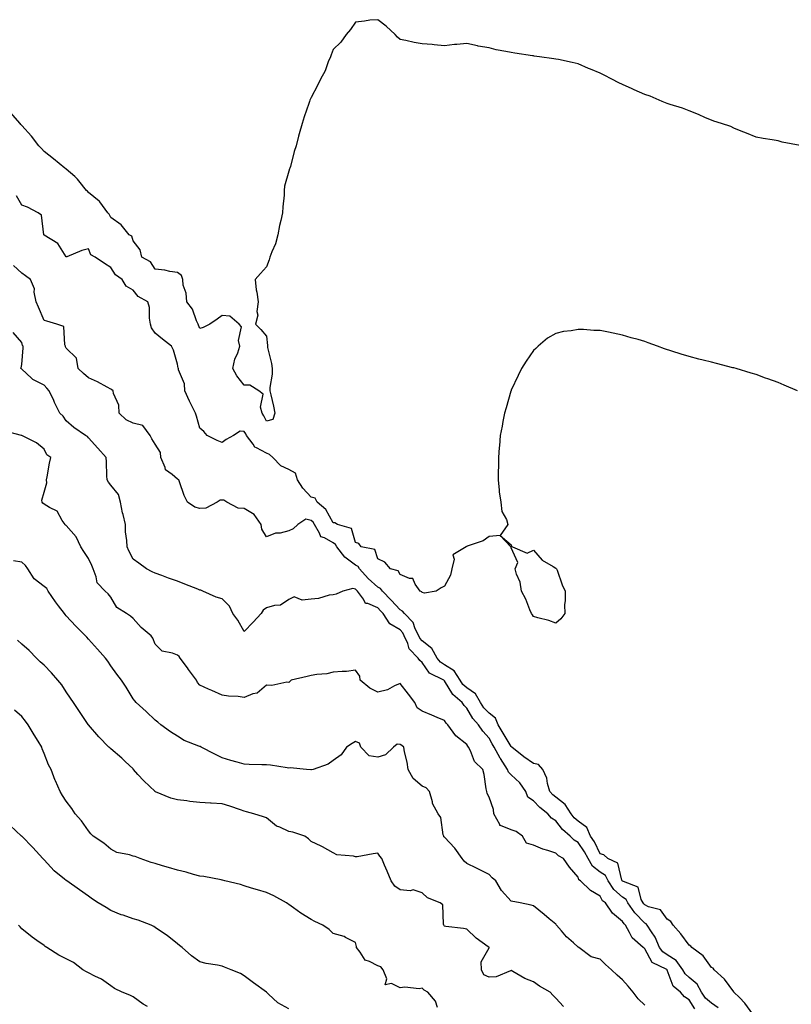
# Model space of a CAD drawing. Units: inches. Extents: x 881363 to 884003, y 7345418 to 7348058.
# Drawn here: x 882947 to 883294, y 7347046 to 7347489 of the extents above; entities that cross this region are included whole.
import ezdxf

# ---------------------------------------------------------------- set-up
doc = ezdxf.new("R2010")
doc.units = ezdxf.units.IN
doc.header["$MEASUREMENT"] = 0
doc.layers.add('Contour_88137345', color=7, linetype='Continuous', true_color=0x7cebb3)

msp = doc.modelspace()

# ---------------------------------------------------------------- linework, layer by layer
at = {"layer": 'Contour_88137345'}
for points in [[(883297.86, 7347432.11, 3340), (883289.77, 7347433.64, 3340), (883288.05, 7347434.17, 3340), (883285.28, 7347434.69, 3340), (883281.3, 7347435.17, 3340), (883278.05, 7347435.88, 3340), (883273.69, 7347437.56, 3340), (883271.42, 7347438.55, 3340), (883268.05, 7347439.93, 3340), (883266.68, 7347440.55, 3340), (883262.58, 7347441.92, 3340), (883259.14, 7347443.01, 3340), (883258.05, 7347443.4, 3340), (883255.4, 7347444.57, 3340), (883252.19, 7347446.06, 3340), (883248.05, 7347447.72, 3340), (883244.94, 7347448.81, 3340), (883239.4, 7347450.57, 3340), (883238.05, 7347451.02, 3340), (883237.42, 7347451.29, 3340), (883235.9, 7347451.92, 3340), (883230.4, 7347454.27, 3340), (883228.05, 7347455.03, 3340), (883223.27, 7347457.14, 3340), (883222.43, 7347457.54, 3340), (883218.05, 7347459.55, 3340), (883216.43, 7347460.3, 3340), (883213.22, 7347461.92, 3340), (883209.75, 7347463.62, 3340), (883208.05, 7347464.53, 3340), (883203.59, 7347466.38, 3340), (883202.82, 7347466.69, 3340), (883198.05, 7347468.77, 3340), (883195.42, 7347469.29, 3340), (883189.33, 7347470.64, 3340), (883188.05, 7347470.9, 3340), (883187.15, 7347471.02, 3340), (883180.74, 7347471.92, 3340), (883178.39, 7347472.26, 3340), (883178.05, 7347472.32, 3340), (883177.56, 7347472.41, 3340), (883169.7, 7347473.57, 3340), (883168.05, 7347473.85, 3340), (883165.61, 7347474.36, 3340), (883161.23, 7347475.1, 3340), (883158.05, 7347475.88, 3340), (883153.22, 7347476.75, 3340), (883152.92, 7347476.79, 3340), (883148.05, 7347477.89, 3340), (883143.58, 7347477.46, 3340), (883142.52, 7347477.45, 3340), (883138.05, 7347476.92, 3340), (883133.37, 7347477.24, 3340), (883132.55, 7347477.42, 3340), (883128.05, 7347477.8, 3340), (883124.43, 7347478.3, 3340), (883120.7, 7347479.27, 3340), (883118.05, 7347479.69, 3340), (883116.9, 7347480.77, 3340), (883115.82, 7347481.92, 3340), (883111.75, 7347485.62, 3340), (883108.05, 7347488.59, 3340), (883104.43, 7347488.31, 3340), (883102.11, 7347487.86, 3340), (883098.05, 7347487.49, 3340), (883095.84, 7347484.13, 3340), (883093.91, 7347481.92, 3340), (883091.49, 7347478.48, 3340), (883088.05, 7347475.14, 3340), (883087.17, 7347472.8, 3340), (883086.75, 7347471.92, 3340), (883085.79, 7347469.66, 3340), (883084.33, 7347465.64, 3340), (883082.34, 7347461.92, 3340), (883080.95, 7347459.02, 3340), (883078.05, 7347453.66, 3340), (883077.57, 7347452.4, 3340), (883077.4, 7347451.92, 3340), (883077.09, 7347450.96, 3340), (883075.03, 7347444.94, 3340), (883074.12, 7347441.92, 3340), (883072.65, 7347437.32, 3340), (883072.48, 7347436.35, 3340), (883071.35, 7347431.92, 3340), (883070.51, 7347429.46, 3340), (883068.76, 7347422.63, 3340), (883068.55, 7347421.92, 3340), (883068.42, 7347421.55, 3340), (883068.05, 7347420.52, 3340), (883066.18, 7347413.79, 3340), (883066.04, 7347411.92, 3340), (883065.92, 7347409.8, 3340), (883065.36, 7347404.61, 3340), (883065.23, 7347401.92, 3340), (883064.5, 7347398.37, 3340), (883063.85, 7347396.12, 3340), (883063.16, 7347391.92, 3340), (883062.05, 7347387.92, 3340), (883060.47, 7347384.34, 3340), (883059.6, 7347381.92, 3340), (883059.28, 7347380.69, 3340), (883058.05, 7347377.58, 3340), (883055.32, 7347374.65, 3340), (883053.01, 7347371.92, 3340), (883053.4, 7347367.27, 3340), (883053.7, 7347366.27, 3340), (883054.24, 7347361.92, 3340), (883053.72, 7347357.59, 3340), (883054.07, 7347355.9, 3340), (883053.02, 7347351.92, 3340), (883055.52, 7347349.39, 3340), (883058.05, 7347346.41, 3340), (883058.46, 7347342.33, 3340), (883058.47, 7347341.92, 3340), (883058.54, 7347341.43, 3340), (883060.33, 7347334.21, 3340), (883060.61, 7347331.92, 3340), (883060.6, 7347329.37, 3340), (883059.51, 7347323.38, 3340), (883059.5, 7347321.92, 3340), (883059.92, 7347320.05, 3340), (883061.19, 7347315.05, 3340), (883061.83, 7347311.92, 3340), (883060.86, 7347309.11, 3340), (883058.05, 7347308.35, 3340), (883056.82, 7347310.69, 3340), (883056.09, 7347311.92, 3340), (883055.34, 7347314.63, 3340), (883056.58, 7347320.45, 3340), (883054.53, 7347321.92, 3340), (883050.62, 7347324.49, 3340), (883048.05, 7347324.5, 3340), (883044.74, 7347328.61, 3340), (883042.98, 7347331.92, 3340), (883043.79, 7347336.18, 3340), (883045.17, 7347339.04, 3340), (883046.08, 7347341.92, 3340), (883045.49, 7347344.48, 3340), (883046.79, 7347350.66, 3340), (883045.73, 7347351.92, 3340), (883041.55, 7347355.42, 3340), (883038.05, 7347355.76, 3340), (883035.91, 7347354.06, 3340), (883032.63, 7347351.92, 3340), (883029.63, 7347350.34, 3340), (883028.05, 7347349.88, 3340), (883027.47, 7347351.34, 3340), (883027.26, 7347351.92, 3340), (883026.54, 7347353.42, 3340), (883024.72, 7347358.59, 3340), (883022.18, 7347361.92, 3340), (883021.97, 7347365.84, 3340), (883020.64, 7347369.33, 3340), (883020.37, 7347371.92, 3340), (883019.78, 7347373.65, 3340), (883018.05, 7347375, 3340), (883014.54, 7347375.43, 3340), (883012.3, 7347376.17, 3340), (883008.05, 7347376.5, 3340), (883005.97, 7347379.84, 3340), (883002.08, 7347381.92, 3340), (883001.29, 7347385.16, 3340), (882998.05, 7347389.35, 3340), (882997.45, 7347391.32, 3340), (882996.36, 7347391.92, 3340), (882992.65, 7347396.52, 3340), (882988.05, 7347399.72, 3340), (882987.39, 7347401.26, 3340), (882986.71, 7347401.92, 3340), (882983.14, 7347406.83, 3340), (882983.07, 7347406.94, 3340), (882982.9, 7347407.07, 3340), (882978.05, 7347411.04, 3340), (882977.63, 7347411.51, 3340), (882977.08, 7347411.92, 3340), (882973.74, 7347416.23, 3340), (882973.16, 7347417.03, 3340), (882971.86, 7347418.11, 3340), (882968.05, 7347421.4, 3340), (882967.81, 7347421.68, 3340), (882967.45, 7347421.92, 3340), (882962.27, 7347426.14, 3340), (882958.05, 7347429.37, 3340), (882956.91, 7347430.78, 3340), (882955.74, 7347431.92, 3340), (882952.37, 7347436.24, 3340), (882948.05, 7347441.02, 3340), (882947.66, 7347441.53, 3340), (882947.29, 7347441.92, 3340), (882943.01, 7347446.88, 3340)], [(883296.68, 7347321.92, 3339), (883290.65, 7347324.52, 3339), (883288.05, 7347325.61, 3339), (883283.39, 7347327.26, 3339), (883282.33, 7347327.64, 3339), (883278.05, 7347329.19, 3339), (883275.93, 7347329.8, 3339), (883269.06, 7347331.92, 3339), (883268.05, 7347332.21, 3339), (883267.67, 7347332.3, 3339), (883260.29, 7347334.16, 3339), (883258.05, 7347334.72, 3339), (883254.31, 7347335.66, 3339), (883252.28, 7347336.15, 3339), (883248.05, 7347337.29, 3339), (883244.46, 7347338.33, 3339), (883240.25, 7347339.72, 3339), (883236.9, 7347340.77, 3339), (883233.78, 7347341.92, 3339), (883229.57, 7347343.44, 3339), (883228.05, 7347344.02, 3339), (883225.06, 7347344.91, 3339), (883221.91, 7347345.78, 3339), (883218.05, 7347346.96, 3339), (883213.88, 7347347.75, 3339), (883211.74, 7347348.22, 3339), (883208.05, 7347348.97, 3339), (883205.19, 7347349.06, 3339), (883200.58, 7347349.39, 3339), (883198.05, 7347349.48, 3339), (883195.03, 7347348.9, 3339), (883191.47, 7347348.5, 3339), (883188.05, 7347347.72, 3339), (883184.4, 7347345.57, 3339), (883180.13, 7347341.92, 3339), (883179.01, 7347340.96, 3339), (883178.05, 7347339.96, 3339), (883174.73, 7347335.24, 3339), (883172.7, 7347331.92, 3339), (883171.11, 7347328.86, 3339), (883168.05, 7347322.2, 3339), (883167.97, 7347322, 3339), (883167.94, 7347321.92, 3339), (883167.89, 7347321.76, 3339), (883165.7, 7347314.27, 3339), (883165.01, 7347311.92, 3339), (883164.28, 7347308.15, 3339), (883163.88, 7347306.09, 3339), (883163.08, 7347301.92, 3339), (883162.74, 7347297.23, 3339), (883162.65, 7347296.52, 3339), (883162.26, 7347291.92, 3339), (883162.28, 7347287.69, 3339), (883162.11, 7347285.98, 3339), (883162.12, 7347281.92, 3339), (883162.66, 7347277.31, 3339), (883162.64, 7347276.51, 3339), (883163.37, 7347271.92, 3339), (883163.82, 7347267.69, 3339), (883165.91, 7347264.06, 3339), (883166.45, 7347261.92, 3339), (883163.05, 7347256.92, 3339), (883168.05, 7347252.69, 3339), (883168.16, 7347252.03, 3339), (883168.61, 7347251.92, 3339), (883175.22, 7347249.09, 3339), (883178.05, 7347250.32, 3339), (883181.99, 7347245.86, 3339), (883186.92, 7347243.05, 3339), (883188.05, 7347242.31, 3339), (883188.22, 7347242.1, 3339), (883188.38, 7347241.92, 3339), (883188.61, 7347241.36, 3339), (883190.88, 7347234.75, 3339), (883192.27, 7347231.92, 3339), (883192.24, 7347227.73, 3339), (883191.99, 7347225.86, 3339), (883192.05, 7347221.92, 3339), (883190.37, 7347219.6, 3339), (883188.05, 7347217.51, 3339), (883184.95, 7347218.82, 3339), (883179.97, 7347220, 3339), (883178.05, 7347220.61, 3339), (883177.51, 7347221.38, 3339), (883177.15, 7347221.92, 3339), (883176.46, 7347223.51, 3339), (883174.55, 7347228.42, 3339), (883172.7, 7347231.92, 3339), (883172.08, 7347235.95, 3339), (883170.43, 7347239.55, 3339), (883169.81, 7347241.92, 3339), (883171.02, 7347244.89, 3339), (883168.05, 7347251.42, 3339), (883167.98, 7347251.85, 3339), (883167.87, 7347251.92, 3339), (883163.05, 7347256.92, 3339), (883158.05, 7347256.53, 3339), (883155.35, 7347254.62, 3339), (883148.26, 7347252.13, 3339), (883148.05, 7347252.03, 3339), (883147.97, 7347252, 3339), (883147.79, 7347251.92, 3339), (883141.76, 7347248.21, 3339), (883142.4, 7347246.27, 3339), (883141.38, 7347241.92, 3339), (883140.8, 7347239.18, 3339), (883138.05, 7347234.2, 3339), (883136.53, 7347233.44, 3339), (883134.24, 7347231.92, 3339), (883128.98, 7347230.99, 3339), (883128.05, 7347231.4, 3339), (883127.82, 7347231.69, 3339), (883127.11, 7347231.92, 3339), (883124.86, 7347235.11, 3339), (883123.81, 7347237.68, 3339), (883122.29, 7347237.68, 3339), (883118.05, 7347239.44, 3339), (883117.28, 7347241.15, 3339), (883113.78, 7347241.92, 3339), (883111.16, 7347245.03, 3339), (883108.05, 7347246.41, 3339), (883106.76, 7347250.63, 3339), (883100.6, 7347251.92, 3339), (883099.5, 7347253.37, 3339), (883098.05, 7347253.78, 3339), (883096.23, 7347260.1, 3339), (883090.02, 7347261.92, 3339), (883088.81, 7347262.68, 3339), (883088.05, 7347262.68, 3339), (883084.69, 7347268.56, 3339), (883080.78, 7347271.92, 3339), (883079.84, 7347273.71, 3339), (883078.05, 7347274.17, 3339), (883074.36, 7347278.23, 3339), (883072.03, 7347281.92, 3339), (883071.04, 7347284.91, 3339), (883068.05, 7347286.64, 3339), (883064.42, 7347288.29, 3339), (883060.85, 7347291.92, 3339), (883059.4, 7347293.27, 3339), (883058.05, 7347293.85, 3339), (883053.58, 7347296.39, 3339), (883052.79, 7347296.67, 3339), (883052.07, 7347297.91, 3339), (883049.09, 7347301.92, 3339), (883048.73, 7347302.59, 3339), (883048.05, 7347303.69, 3339), (883046.24, 7347303.74, 3339), (883043.18, 7347301.92, 3339), (883039.97, 7347300, 3339), (883038.05, 7347298.76, 3339), (883035.81, 7347299.68, 3339), (883031.42, 7347301.92, 3339), (883029.8, 7347303.67, 3339), (883028.05, 7347305.11, 3339), (883026.64, 7347310.51, 3339), (883026.15, 7347311.92, 3339), (883024.19, 7347315.79, 3339), (883023.38, 7347317.25, 3339), (883021.38, 7347321.92, 3339), (883021.14, 7347325.01, 3339), (883018.56, 7347331.41, 3339), (883018.48, 7347331.92, 3339), (883018.29, 7347332.16, 3339), (883018.05, 7347333.82, 3339), (883016.28, 7347340.15, 3339), (883015.27, 7347341.92, 3339), (883011.32, 7347345.19, 3339), (883008.05, 7347347.88, 3339), (883006.37, 7347350.24, 3339), (883005.96, 7347351.92, 3339), (883005.46, 7347354.51, 3339), (883005.51, 7347359.38, 3339), (883004.69, 7347361.92, 3339), (883000.37, 7347364.24, 3339), (882998.05, 7347367.16, 3339), (882994.99, 7347368.86, 3339), (882993.1, 7347371.92, 3339), (882990.15, 7347374.02, 3339), (882988.05, 7347377.31, 3339), (882985.18, 7347379.05, 3339), (882981.03, 7347381.92, 3339), (882979.11, 7347382.98, 3339), (882978.05, 7347385.69, 3339), (882975.02, 7347384.95, 3339), (882968.28, 7347382.15, 3339), (882968.05, 7347382.08, 3339), (882964.27, 7347388.14, 3339), (882958.16, 7347391.81, 3339), (882958.05, 7347391.89, 3339), (882958.04, 7347391.91, 3339), (882958.01, 7347391.95, 3339), (882956.94, 7347400.81, 3339), (882955.37, 7347401.92, 3339), (882950.59, 7347404.46, 3339), (882948.05, 7347405.27, 3339), (882945.67, 7347409.54, 3339)], [(883276.55, 7347041.92, 3338), (883273.02, 7347046.89, 3338), (883270.55, 7347049.42, 3338), (883268.12, 7347051.92, 3338), (883268.1, 7347051.97, 3338), (883268.05, 7347051.98, 3338), (883263.87, 7347057.74, 3338), (883259.29, 7347061.92, 3338), (883258.76, 7347062.63, 3338), (883258.05, 7347062.95, 3338), (883254.34, 7347068.21, 3338), (883249.15, 7347071.92, 3338), (883248.69, 7347072.56, 3338), (883248.05, 7347072.94, 3338), (883244.22, 7347078.09, 3338), (883240.76, 7347081.92, 3338), (883239.72, 7347083.59, 3338), (883238.05, 7347084.61, 3338), (883235.05, 7347088.92, 3338), (883229.77, 7347090.21, 3338), (883228.05, 7347091.05, 3338), (883227.62, 7347091.49, 3338), (883227.32, 7347091.92, 3338), (883226.45, 7347093.52, 3338), (883225.08, 7347098.95, 3338), (883218.44, 7347101.53, 3338), (883218.05, 7347101.78, 3338), (883217.98, 7347101.85, 3338), (883217.93, 7347101.92, 3338), (883217.8, 7347102.17, 3338), (883215.9, 7347109.77, 3338), (883211.48, 7347111.92, 3338), (883209.66, 7347113.53, 3338), (883208.05, 7347113.96, 3338), (883205.47, 7347119.34, 3338), (883203.72, 7347121.92, 3338), (883202, 7347125.88, 3338), (883198.05, 7347128.66, 3338), (883196.35, 7347130.22, 3338), (883194.95, 7347131.92, 3338), (883192.34, 7347136.21, 3338), (883188.05, 7347139.47, 3338), (883186.69, 7347140.56, 3338), (883185.43, 7347141.92, 3338), (883184.34, 7347145.63, 3338), (883184.03, 7347147.9, 3338), (883182.17, 7347151.92, 3338), (883180.22, 7347154.08, 3338), (883178.05, 7347154.52, 3338), (883173.63, 7347157.5, 3338), (883168.3, 7347161.92, 3338), (883168.21, 7347162.08, 3338), (883168.05, 7347162.14, 3338), (883164.34, 7347168.21, 3338), (883162.2, 7347171.92, 3338), (883161.02, 7347174.89, 3338), (883158.05, 7347177.12, 3338), (883155.74, 7347179.61, 3338), (883154.23, 7347181.92, 3338), (883152.02, 7347185.89, 3338), (883148.05, 7347188.5, 3338), (883146.25, 7347190.11, 3338), (883145.01, 7347191.92, 3338), (883142.36, 7347196.23, 3338), (883138.05, 7347198.87, 3338), (883136.19, 7347200.06, 3338), (883134.74, 7347201.92, 3338), (883132.38, 7347206.25, 3338), (883128.05, 7347209.69, 3338), (883126.93, 7347210.8, 3338), (883126.43, 7347211.92, 3338), (883124.87, 7347215.09, 3338), (883123.98, 7347217.85, 3338), (883120.08, 7347221.92, 3338), (883119.14, 7347223.01, 3338), (883118.05, 7347223.59, 3338), (883114.08, 7347227.95, 3338), (883110.1, 7347231.92, 3338), (883109.27, 7347233.14, 3338), (883108.05, 7347233.78, 3338), (883103.73, 7347237.6, 3338), (883099.88, 7347241.92, 3338), (883099.19, 7347243.05, 3338), (883098.05, 7347243.67, 3338), (883093.3, 7347247.17, 3338), (883089.71, 7347251.92, 3338), (883089.1, 7347252.97, 3338), (883088.05, 7347253.59, 3338), (883084.13, 7347255.84, 3338), (883082.43, 7347256.3, 3338), (883081.92, 7347258.05, 3338), (883079.64, 7347261.92, 3338), (883079.01, 7347262.88, 3338), (883078.05, 7347263.74, 3338), (883075.76, 7347264.21, 3338), (883072.08, 7347261.92, 3338), (883070.07, 7347259.9, 3338), (883068.05, 7347258.97, 3338), (883064.15, 7347258.02, 3338), (883062.05, 7347257.93, 3338), (883058.05, 7347256.28, 3338), (883055.88, 7347259.75, 3338), (883055.66, 7347261.92, 3338), (883052.54, 7347266.41, 3338), (883048.05, 7347269, 3338), (883045.31, 7347269.18, 3338), (883040.14, 7347271.92, 3338), (883038.91, 7347272.78, 3338), (883038.05, 7347272.86, 3338), (883037.21, 7347272.76, 3338), (883035.9, 7347271.92, 3338), (883030.76, 7347269.21, 3338), (883028.05, 7347269.01, 3338), (883025.76, 7347269.63, 3338), (883022.51, 7347271.92, 3338), (883021.08, 7347274.95, 3338), (883018.96, 7347281.01, 3338), (883018.59, 7347281.92, 3338), (883018.3, 7347282.17, 3338), (883018.05, 7347282.3, 3338), (883015.59, 7347284.38, 3338), (883012.64, 7347286.51, 3338), (883012.5, 7347287.47, 3338), (883010.55, 7347291.92, 3338), (883010.33, 7347294.21, 3338), (883008.05, 7347297.99, 3338), (883006.44, 7347300.31, 3338), (883005.82, 7347301.92, 3338), (883002.44, 7347306.31, 3338), (882998.05, 7347307.35, 3338), (882994.96, 7347308.83, 3338), (882991.8, 7347311.92, 3338), (882991.62, 7347315.49, 3338), (882989.32, 7347320.65, 3338), (882989.18, 7347321.92, 3338), (882988.52, 7347322.39, 3338), (882988.05, 7347322.68, 3338), (882986.45, 7347323.52, 3338), (882982.13, 7347326, 3338), (882978.05, 7347327.71, 3338), (882975.79, 7347329.66, 3338), (882973.37, 7347331.92, 3338), (882972.65, 7347336.52, 3338), (882968.05, 7347341.03, 3338), (882967.76, 7347341.63, 3338), (882967.66, 7347341.92, 3338), (882967.34, 7347342.63, 3338), (882966.9, 7347350.77, 3338), (882963.82, 7347351.92, 3338), (882959.3, 7347353.17, 3338), (882958.05, 7347353.48, 3338), (882955.6, 7347359.47, 3338), (882954.59, 7347361.92, 3338), (882953.69, 7347366.28, 3338), (882953.79, 7347367.66, 3338), (882951.97, 7347371.92, 3338), (882949.75, 7347373.62, 3338), (882948.05, 7347374.71, 3338), (882944.26, 7347378.13, 3338)], [(883261.03, 7347044.9, 3337), (883258.05, 7347046.94, 3337), (883255.38, 7347049.25, 3337), (883253.49, 7347051.92, 3337), (883251.59, 7347055.46, 3337), (883248.05, 7347058.41, 3337), (883246.17, 7347060.04, 3337), (883245.15, 7347061.92, 3337), (883242.18, 7347066.05, 3337), (883238.05, 7347068.69, 3337), (883236.09, 7347069.97, 3337), (883234.73, 7347071.92, 3337), (883232.7, 7347076.57, 3337), (883231.07, 7347078.9, 3337), (883229.16, 7347081.92, 3337), (883228.66, 7347082.53, 3337), (883228.05, 7347082.83, 3337), (883223.56, 7347087.43, 3337), (883220.48, 7347091.92, 3337), (883219.62, 7347093.49, 3337), (883218.05, 7347094.51, 3337), (883214.1, 7347097.97, 3337), (883211.57, 7347101.92, 3337), (883210.35, 7347104.22, 3337), (883208.05, 7347105.83, 3337), (883204.54, 7347108.41, 3337), (883202.61, 7347111.92, 3337), (883201.02, 7347114.89, 3337), (883198.05, 7347119.05, 3337), (883196.27, 7347120.14, 3337), (883194.49, 7347121.92, 3337), (883191.1, 7347124.97, 3337), (883188.05, 7347128.81, 3337), (883186.14, 7347130.01, 3337), (883184.52, 7347131.92, 3337), (883180.86, 7347134.73, 3337), (883178.05, 7347137.81, 3337), (883175.56, 7347139.43, 3337), (883174.63, 7347141.92, 3337), (883171.94, 7347145.81, 3337), (883168.05, 7347149.44, 3337), (883166.78, 7347150.65, 3337), (883166.29, 7347151.92, 3337), (883163.17, 7347156.8, 3337), (883163.07, 7347156.94, 3337), (883160.36, 7347161.92, 3337), (883159.5, 7347163.37, 3337), (883158.05, 7347165.9, 3337), (883155.26, 7347169.13, 3337), (883153.37, 7347171.92, 3337), (883150.83, 7347174.7, 3337), (883148.05, 7347179.36, 3337), (883146.8, 7347180.67, 3337), (883145.97, 7347181.92, 3337), (883141.73, 7347185.6, 3337), (883138.05, 7347191.7, 3337), (883137.9, 7347191.77, 3337), (883137.75, 7347191.92, 3337), (883131.26, 7347195.13, 3337), (883128.05, 7347199.87, 3337), (883126.99, 7347200.86, 3337), (883126.21, 7347201.92, 3337), (883122.11, 7347205.98, 3337), (883121.53, 7347208.44, 3337), (883119.97, 7347211.92, 3337), (883119.34, 7347213.21, 3337), (883118.05, 7347214.53, 3337), (883113.47, 7347217.34, 3337), (883110.47, 7347221.92, 3337), (883109.32, 7347223.18, 3337), (883108.05, 7347224.45, 3337), (883103.59, 7347226.38, 3337), (883102.59, 7347226.46, 3337), (883101.56, 7347228.41, 3337), (883098.93, 7347231.92, 3337), (883098.46, 7347232.33, 3337), (883098.05, 7347232.79, 3337), (883096.89, 7347233.08, 3337), (883092.4, 7347231.92, 3337), (883089.39, 7347230.58, 3337), (883088.05, 7347230.31, 3337), (883086.25, 7347230.12, 3337), (883081.38, 7347228.59, 3337), (883078.05, 7347228.37, 3337), (883074.04, 7347227.91, 3337), (883070.49, 7347229.47, 3337), (883068.05, 7347228.23, 3337), (883064.36, 7347225.61, 3337), (883061.64, 7347225.51, 3337), (883058.05, 7347224.41, 3337), (883056.57, 7347223.4, 3337), (883055.69, 7347221.92, 3337), (883051.98, 7347217.99, 3337), (883048.05, 7347213.78, 3337), (883045.12, 7347218.99, 3337), (883042.84, 7347221.92, 3337), (883041.37, 7347225.24, 3337), (883038.05, 7347228.54, 3337), (883035.37, 7347229.24, 3337), (883029.35, 7347231.92, 3337), (883028.49, 7347232.36, 3337), (883028.05, 7347232.45, 3337), (883027.16, 7347232.81, 3337), (883021.28, 7347235.15, 3337), (883018.05, 7347236.51, 3337), (883013.97, 7347237.83, 3337), (883011.05, 7347238.92, 3337), (883008.05, 7347239.96, 3337), (883006.7, 7347240.57, 3337), (883004.1, 7347241.92, 3337), (883000.66, 7347244.53, 3337), (882998.05, 7347246.39, 3337), (882996.23, 7347250.1, 3337), (882995.37, 7347251.92, 3337), (882995.25, 7347254.72, 3337), (882994.73, 7347258.59, 3337), (882994.61, 7347261.92, 3337), (882993.58, 7347266.39, 3337), (882993.33, 7347267.2, 3337), (882992.44, 7347271.92, 3337), (882991.55, 7347275.42, 3337), (882988.05, 7347279.58, 3337), (882986.98, 7347280.85, 3337), (882986.43, 7347281.92, 3337), (882986.28, 7347283.69, 3337), (882986.16, 7347290.03, 3337), (882985.98, 7347291.92, 3337), (882982.31, 7347296.18, 3337), (882978.05, 7347300.88, 3337), (882977.53, 7347301.4, 3337), (882976.68, 7347301.92, 3337), (882971.51, 7347305.38, 3337), (882968.05, 7347308.49, 3337), (882966.63, 7347310.5, 3337), (882965.21, 7347311.92, 3337), (882962.79, 7347316.66, 3337), (882962.39, 7347317.58, 3337), (882960.4, 7347321.92, 3337), (882959.3, 7347323.17, 3337), (882958.05, 7347324.4, 3337), (882953.06, 7347326.93, 3337), (882952.44, 7347327.53, 3337), (882948.05, 7347331.65, 3337), (882947.91, 7347331.78, 3337), (882947.69, 7347331.92, 3337), (882947.72, 7347332.25, 3337), (882948.05, 7347333.8, 3337), (882948.69, 7347341.28, 3337), (882948.63, 7347341.92, 3337), (882948.41, 7347342.28, 3337), (882948.05, 7347343.56, 3337), (882944.18, 7347348.05, 3337)], [(883250.58, 7347044.45, 3336), (883248.05, 7347048.45, 3336), (883245.96, 7347049.84, 3336), (883244.12, 7347051.92, 3336), (883240.75, 7347054.62, 3336), (883238.17, 7347061.8, 3336), (883238.11, 7347061.92, 3336), (883238.08, 7347061.95, 3336), (883238.05, 7347061.97, 3336), (883237.9, 7347062.08, 3336), (883231.36, 7347065.24, 3336), (883228.05, 7347071.29, 3336), (883227.7, 7347071.57, 3336), (883227.39, 7347071.92, 3336), (883222.36, 7347076.23, 3336), (883221.25, 7347078.72, 3336), (883219.38, 7347081.92, 3336), (883218.72, 7347082.59, 3336), (883218.05, 7347083.67, 3336), (883213.48, 7347087.35, 3336), (883210.35, 7347091.92, 3336), (883209.09, 7347092.96, 3336), (883208.05, 7347094.93, 3336), (883203.63, 7347097.5, 3336), (883199.12, 7347101.92, 3336), (883198.44, 7347102.31, 3336), (883198.05, 7347103.54, 3336), (883194.2, 7347108.07, 3336), (883191.58, 7347111.92, 3336), (883189.27, 7347113.14, 3336), (883188.05, 7347114.34, 3336), (883184.46, 7347115.51, 3336), (883182.16, 7347116.03, 3336), (883178.05, 7347117.83, 3336), (883174.85, 7347118.72, 3336), (883173.15, 7347121.92, 3336), (883170.2, 7347124.06, 3336), (883168.05, 7347124.78, 3336), (883163.18, 7347126.79, 3336), (883162.87, 7347126.74, 3336), (883162.85, 7347127.12, 3336), (883160.16, 7347131.92, 3336), (883160.01, 7347133.88, 3336), (883158.05, 7347139.45, 3336), (883157.18, 7347141.06, 3336), (883157.02, 7347141.92, 3336), (883156.77, 7347143.2, 3336), (883155.8, 7347149.67, 3336), (883155.3, 7347151.92, 3336), (883151.53, 7347155.4, 3336), (883149.78, 7347160.19, 3336), (883148.87, 7347161.92, 3336), (883148.49, 7347162.36, 3336), (883148.05, 7347163.05, 3336), (883143.12, 7347166.99, 3336), (883139.5, 7347171.92, 3336), (883138.79, 7347172.66, 3336), (883138.05, 7347173.91, 3336), (883134.69, 7347175.28, 3336), (883132.37, 7347176.24, 3336), (883128.05, 7347177.99, 3336), (883125.77, 7347179.63, 3336), (883124.72, 7347181.92, 3336), (883121.9, 7347185.77, 3336), (883118.05, 7347190.43, 3336), (883115.56, 7347189.43, 3336), (883112.38, 7347187.59, 3336), (883108.05, 7347186.65, 3336), (883104.52, 7347188.39, 3336), (883100.09, 7347191.92, 3336), (883099.98, 7347193.85, 3336), (883098.05, 7347196.43, 3336), (883094.04, 7347195.93, 3336), (883092.07, 7347195.94, 3336), (883088.05, 7347195.53, 3336), (883085.15, 7347194.82, 3336), (883080.71, 7347194.58, 3336), (883078.05, 7347194.1, 3336), (883076.34, 7347193.63, 3336), (883069.09, 7347191.92, 3336), (883068.52, 7347191.45, 3336), (883068.05, 7347190.95, 3336), (883067.25, 7347191.12, 3336), (883060.45, 7347189.52, 3336), (883058.05, 7347189.75, 3336), (883053.85, 7347186.11, 3336), (883051.93, 7347185.8, 3336), (883048.05, 7347184.27, 3336), (883045.3, 7347184.67, 3336), (883040.9, 7347184.77, 3336), (883038.05, 7347185.31, 3336), (883033.42, 7347187.29, 3336), (883032.02, 7347187.95, 3336), (883028.05, 7347189.75, 3336), (883027.04, 7347190.91, 3336), (883026.53, 7347191.92, 3336), (883022.97, 7347196.84, 3336), (883022.49, 7347197.48, 3336), (883019.17, 7347201.92, 3336), (883018.76, 7347202.63, 3336), (883018.05, 7347203.22, 3336), (883015.79, 7347204.18, 3336), (883011.12, 7347204.99, 3336), (883008.05, 7347208.2, 3336), (883007.01, 7347210.88, 3336), (883006.17, 7347211.92, 3336), (883001.76, 7347215.63, 3336), (882998.05, 7347219.63, 3336), (882996.86, 7347220.73, 3336), (882995.17, 7347221.92, 3336), (882990.8, 7347224.67, 3336), (882988.05, 7347229.22, 3336), (882986.86, 7347230.73, 3336), (882985.53, 7347231.92, 3336), (882981.89, 7347235.76, 3336), (882981.55, 7347238.42, 3336), (882980.19, 7347241.92, 3336), (882979.61, 7347243.49, 3336), (882978.05, 7347246.6, 3336), (882975.88, 7347249.75, 3336), (882974.6, 7347251.92, 3336), (882972.44, 7347256.31, 3336), (882968.05, 7347261.41, 3336), (882967.75, 7347261.62, 3336), (882967.52, 7347261.92, 3336), (882966.27, 7347263.7, 3336), (882963.97, 7347267.84, 3336), (882960.49, 7347269.48, 3336), (882958.05, 7347271.05, 3336), (882957.58, 7347271.45, 3336), (882957.26, 7347271.92, 3336), (882957.09, 7347272.88, 3336), (882958.05, 7347276.4, 3336), (882959.32, 7347280.65, 3336), (882959.14, 7347281.92, 3336), (882959.45, 7347283.32, 3336), (882960.51, 7347289.46, 3336), (882961.13, 7347291.92, 3336), (882959.34, 7347293.2, 3336), (882958.05, 7347295.68, 3336), (882954.67, 7347298.54, 3336), (882948.15, 7347301.82, 3336), (882948.05, 7347301.88, 3336), (882948.02, 7347301.9, 3336), (882947.97, 7347301.92, 3336), (882940.03, 7347303.9, 3336)], [(883228.05, 7347045.97, 3335), (883225.05, 7347048.92, 3335), (883222.77, 7347051.92, 3335), (883220.63, 7347054.5, 3335), (883218.05, 7347057.42, 3335), (883215.66, 7347059.53, 3335), (883213.12, 7347061.92, 3335), (883210.4, 7347064.26, 3335), (883208.05, 7347066.64, 3335), (883203.94, 7347067.81, 3335), (883198.48, 7347071.92, 3335), (883198.2, 7347072.07, 3335), (883198.05, 7347072.13, 3335), (883195.98, 7347073.99, 3335), (883192.88, 7347076.74, 3335), (883190.63, 7347079.34, 3335), (883188.36, 7347081.92, 3335), (883188.24, 7347082.11, 3335), (883188.05, 7347082.39, 3335), (883185.11, 7347084.86, 3335), (883182.88, 7347086.75, 3335), (883178.05, 7347090.57, 3335), (883177.04, 7347090.91, 3335), (883172.04, 7347091.92, 3335), (883168.05, 7347092.68, 3335), (883163.71, 7347097.58, 3335), (883161.15, 7347101.92, 3335), (883159.41, 7347103.28, 3335), (883158.05, 7347104.66, 3335), (883153.3, 7347107.17, 3335), (883152.38, 7347107.59, 3335), (883148.05, 7347109.67, 3335), (883146.85, 7347110.72, 3335), (883146.05, 7347111.92, 3335), (883142.66, 7347116.53, 3335), (883138.05, 7347121.55, 3335), (883137.8, 7347121.68, 3335), (883137.68, 7347121.92, 3335), (883137.47, 7347122.5, 3335), (883136.41, 7347130.28, 3335), (883135.15, 7347131.92, 3335), (883132.69, 7347136.56, 3335), (883132.6, 7347137.36, 3335), (883131.23, 7347141.92, 3335), (883129.76, 7347143.63, 3335), (883128.05, 7347144.43, 3335), (883123.94, 7347147.81, 3335), (883121.69, 7347151.92, 3335), (883121.32, 7347155.19, 3335), (883120.1, 7347159.87, 3335), (883119.8, 7347161.92, 3335), (883118.84, 7347162.71, 3335), (883118.05, 7347163.03, 3335), (883116.76, 7347163.21, 3335), (883115.17, 7347161.92, 3335), (883111.57, 7347158.4, 3335), (883108.05, 7347157.34, 3335), (883104.14, 7347158.01, 3335), (883100.42, 7347161.92, 3335), (883099.76, 7347163.63, 3335), (883098.05, 7347164.48, 3335), (883096.5, 7347163.47, 3335), (883094, 7347161.92, 3335), (883091.56, 7347158.41, 3335), (883088.05, 7347155.85, 3335), (883085.78, 7347154.19, 3335), (883078.95, 7347151.92, 3335), (883078.2, 7347151.77, 3335), (883078.05, 7347151.72, 3335), (883077.91, 7347151.78, 3335), (883076, 7347151.92, 3335), (883068.73, 7347152.6, 3335), (883068.05, 7347152.53, 3335), (883067.37, 7347152.59, 3335), (883059.89, 7347153.76, 3335), (883058.05, 7347153.91, 3335), (883055.99, 7347153.98, 3335), (883050.24, 7347154.11, 3335), (883048.05, 7347154.19, 3335), (883044.83, 7347155.14, 3335), (883042, 7347155.87, 3335), (883038.05, 7347157.17, 3335), (883034.81, 7347158.68, 3335), (883028.74, 7347161.92, 3335), (883028.26, 7347162.13, 3335), (883028.05, 7347162.17, 3335), (883027.58, 7347162.39, 3335), (883020.97, 7347164.84, 3335), (883018.05, 7347166.81, 3335), (883014.95, 7347168.82, 3335), (883010.62, 7347171.92, 3335), (883009.22, 7347173.09, 3335), (883008.05, 7347174.05, 3335), (883004.02, 7347177.89, 3335), (882999.43, 7347181.92, 3335), (882998.84, 7347182.71, 3335), (882998.05, 7347183.65, 3335), (882994.97, 7347188.84, 3335), (882992.83, 7347191.92, 3335), (882990.8, 7347194.67, 3335), (882988.05, 7347198.49, 3335), (882986.67, 7347200.54, 3335), (882985.69, 7347201.92, 3335), (882982.04, 7347205.9, 3335), (882978.05, 7347210.45, 3335), (882977.36, 7347211.23, 3335), (882976.76, 7347211.92, 3335), (882972.3, 7347216.17, 3335), (882968.05, 7347220.92, 3335), (882967.58, 7347221.45, 3335), (882967.25, 7347221.92, 3335), (882964.55, 7347225.42, 3335), (882963.23, 7347227.1, 3335), (882959.96, 7347231.92, 3335), (882959.32, 7347233.19, 3335), (882958.05, 7347234.08, 3335), (882953.62, 7347237.49, 3335), (882950.73, 7347241.92, 3335), (882949.66, 7347243.53, 3335), (882948.05, 7347245.04, 3335), (882944.39, 7347245.58, 3335)], [(883191.5, 7347045.37, 3334), (883188.05, 7347049.2, 3334), (883186.67, 7347050.54, 3334), (883185.47, 7347051.92, 3334), (883180.73, 7347054.6, 3334), (883178.05, 7347056.49, 3334), (883174.2, 7347058.07, 3334), (883168.77, 7347061.21, 3334), (883168.05, 7347061.58, 3334), (883167.65, 7347061.52, 3334), (883161.19, 7347058.78, 3334), (883158.05, 7347058.56, 3334), (883155.73, 7347059.6, 3334), (883154.61, 7347061.92, 3334), (883154.47, 7347065.5, 3334), (883158.05, 7347071.82, 3334), (883158.14, 7347071.84, 3334), (883158.13, 7347071.92, 3334), (883158.09, 7347071.96, 3334), (883158.05, 7347072.01, 3334), (883157.71, 7347072.26, 3334), (883152.21, 7347076.09, 3334), (883148.05, 7347080.1, 3334), (883146.6, 7347080.47, 3334), (883138.59, 7347081.38, 3334), (883138.05, 7347081.49, 3334), (883137.85, 7347081.72, 3334), (883137.74, 7347081.92, 3334), (883137.54, 7347082.43, 3334), (883137.3, 7347091.16, 3334), (883136.1, 7347091.92, 3334), (883130.35, 7347094.22, 3334), (883128.05, 7347096.47, 3334), (883123.96, 7347097.82, 3334), (883122.58, 7347097.39, 3334), (883118.05, 7347097.9, 3334), (883115.64, 7347099.51, 3334), (883114.07, 7347101.92, 3334), (883112.3, 7347106.17, 3334), (883111.14, 7347108.83, 3334), (883109.81, 7347111.92, 3334), (883109.02, 7347112.9, 3334), (883108.05, 7347114.33, 3334), (883105.97, 7347114, 3334), (883098.85, 7347112.72, 3334), (883098.05, 7347112.58, 3334), (883097.09, 7347112.88, 3334), (883089.68, 7347113.55, 3334), (883088.05, 7347114.49, 3334), (883083.26, 7347117.13, 3334), (883082.54, 7347117.43, 3334), (883078.05, 7347119.49, 3334), (883076.9, 7347120.77, 3334), (883075.27, 7347121.92, 3334), (883069.89, 7347123.76, 3334), (883068.05, 7347124.09, 3334), (883064.03, 7347125.94, 3334), (883062.52, 7347126.39, 3334), (883058.05, 7347130.14, 3334), (883056.67, 7347130.54, 3334), (883052.39, 7347131.92, 3334), (883048.98, 7347132.85, 3334), (883048.05, 7347133.1, 3334), (883046.29, 7347133.68, 3334), (883041.52, 7347135.39, 3334), (883038.05, 7347136.43, 3334), (883033.21, 7347136.76, 3334), (883032.92, 7347136.78, 3334), (883028.05, 7347137.11, 3334), (883023.64, 7347137.51, 3334), (883022.22, 7347137.75, 3334), (883018.05, 7347138.18, 3334), (883015.09, 7347138.96, 3334), (883008.13, 7347141.84, 3334), (883008.05, 7347141.87, 3334), (883008.02, 7347141.89, 3334), (883007.99, 7347141.92, 3334), (883002.93, 7347146.8, 3334), (883000.28, 7347149.68, 3334), (882998.22, 7347151.92, 3334), (882998.13, 7347152, 3334), (882998.05, 7347152.09, 3334), (882994.55, 7347155.42, 3334), (882993.02, 7347156.89, 3334), (882988.05, 7347161.22, 3334), (882987.66, 7347161.53, 3334), (882987.24, 7347161.92, 3334), (882982.63, 7347166.5, 3334), (882978.05, 7347171.87, 3334), (882978.03, 7347171.9, 3334), (882977.93, 7347172.04, 3334), (882974.01, 7347177.89, 3334), (882971.31, 7347181.92, 3334), (882970, 7347183.87, 3334), (882968.05, 7347186.78, 3334), (882965.99, 7347189.86, 3334), (882964.3, 7347191.92, 3334), (882961.38, 7347195.25, 3334), (882958.05, 7347198.67, 3334), (882956.38, 7347200.25, 3334), (882954.69, 7347201.92, 3334), (882951.44, 7347205.31, 3334), (882948.05, 7347208.17, 3334), (882946.14, 7347210.01, 3334)], [(883134.94, 7347045.03, 3333), (883133.92, 7347047.79, 3333), (883130.48, 7347051.92, 3333), (883128.89, 7347052.76, 3333), (883128.05, 7347053.6, 3333), (883126.65, 7347053.32, 3333), (883120.22, 7347054.09, 3333), (883118.05, 7347053.83, 3333), (883114.23, 7347055.74, 3333), (883111.33, 7347055.2, 3333), (883112.14, 7347057.82, 3333), (883110.54, 7347061.92, 3333), (883109.39, 7347063.26, 3333), (883108.05, 7347063.64, 3333), (883104.39, 7347065.58, 3333), (883102.31, 7347066.18, 3333), (883100.13, 7347069.84, 3333), (883098.56, 7347071.92, 3333), (883098.49, 7347072.36, 3333), (883098.05, 7347074.19, 3333), (883093.49, 7347076.48, 3333), (883092.95, 7347076.82, 3333), (883088.05, 7347078.22, 3333), (883086.13, 7347080, 3333), (883083.37, 7347081.92, 3333), (883079.77, 7347083.64, 3333), (883078.05, 7347084.56, 3333), (883073.53, 7347087.4, 3333), (883070.18, 7347089.79, 3333), (883068.05, 7347091.28, 3333), (883067.64, 7347091.51, 3333), (883067.01, 7347091.92, 3333), (883061.33, 7347095.2, 3333), (883058.05, 7347096.59, 3333), (883053.94, 7347097.81, 3333), (883051.31, 7347098.65, 3333), (883048.05, 7347099.67, 3333), (883046.41, 7347100.28, 3333), (883039.29, 7347101.92, 3333), (883038.28, 7347102.15, 3333), (883038.05, 7347102.22, 3333), (883037.71, 7347102.27, 3333), (883029.91, 7347103.78, 3333), (883028.05, 7347103.97, 3333), (883025.26, 7347104.71, 3333), (883021.91, 7347105.78, 3333), (883018.05, 7347106.66, 3333), (883013.97, 7347107.84, 3333), (883011.34, 7347108.63, 3333), (883008.05, 7347109.6, 3333), (883006.27, 7347110.13, 3333), (883001.31, 7347111.92, 3333), (882998.96, 7347112.83, 3333), (882998.05, 7347112.99, 3333), (882996.45, 7347113.52, 3333), (882990.77, 7347114.64, 3333), (882988.05, 7347116.02, 3333), (882984.96, 7347118.83, 3333), (882980.16, 7347121.92, 3333), (882979.09, 7347122.96, 3333), (882978.05, 7347124.29, 3333), (882974.95, 7347128.82, 3333), (882972.06, 7347131.92, 3333), (882970.52, 7347134.39, 3333), (882968.05, 7347137.69, 3333), (882966.34, 7347140.22, 3333), (882965.25, 7347141.92, 3333), (882963.26, 7347146.71, 3333), (882963.13, 7347147, 3333), (882961.23, 7347151.92, 3333), (882960.02, 7347153.89, 3333), (882958.05, 7347158.98, 3333), (882957.28, 7347161.15, 3333), (882957.03, 7347161.92, 3333), (882955.41, 7347164.56, 3333), (882953.61, 7347167.48, 3333), (882950.95, 7347171.92, 3333), (882949.75, 7347173.62, 3333), (882948.05, 7347175.73, 3333), (882944.71, 7347178.58, 3333)], [(883068.05, 7347044.36, 3332), (883063.15, 7347047.03, 3332), (883058.93, 7347051.04, 3332), (883058.05, 7347051.86, 3332), (883058.03, 7347051.9, 3332), (883058, 7347051.92, 3332), (883052.18, 7347056.06, 3332), (883048.05, 7347059.25, 3332), (883046.33, 7347060.2, 3332), (883042.2, 7347061.92, 3332), (883039.22, 7347063.1, 3332), (883038.05, 7347063.59, 3332), (883035.96, 7347064.01, 3332), (883030.9, 7347064.77, 3332), (883028.05, 7347065.44, 3332), (883024.33, 7347068.2, 3332), (883020.16, 7347071.92, 3332), (883019, 7347072.87, 3332), (883018.05, 7347073.59, 3332), (883013.38, 7347077.25, 3332), (883011.36, 7347078.61, 3332), (883008.05, 7347080.9, 3332), (883007.47, 7347081.34, 3332), (883006.2, 7347081.92, 3332), (883000.3, 7347084.17, 3332), (882998.05, 7347084.76, 3332), (882993.59, 7347086.38, 3332), (882992.79, 7347086.66, 3332), (882988.05, 7347088.52, 3332), (882985.95, 7347089.82, 3332), (882982.44, 7347091.92, 3332), (882979.81, 7347093.67, 3332), (882978.05, 7347094.92, 3332), (882973.94, 7347097.81, 3332), (882968.25, 7347101.92, 3332), (882968.13, 7347102, 3332), (882968.05, 7347102.06, 3332), (882967.31, 7347102.66, 3332), (882962.55, 7347106.42, 3332), (882958.05, 7347111.31, 3332), (882957.77, 7347111.64, 3332), (882957.59, 7347111.92, 3332), (882953.01, 7347116.88, 3332), (882948.05, 7347121.88, 3332), (882948.03, 7347121.9, 3332), (882948, 7347121.92, 3332), (882942.86, 7347126.73, 3332)], [(883004.6, 7347045.37, 3331), (883002.64, 7347046.51, 3331), (882998.05, 7347049.75, 3331), (882996.66, 7347050.53, 3331), (882993.17, 7347051.92, 3331), (882989.71, 7347053.59, 3331), (882988.05, 7347054.66, 3331), (882983.86, 7347057.73, 3331), (882980.95, 7347059.02, 3331), (882978.05, 7347060.54, 3331), (882977.11, 7347060.98, 3331), (882975.46, 7347061.92, 3331), (882971.37, 7347065.24, 3331), (882968.05, 7347066.83, 3331), (882964.64, 7347068.51, 3331), (882959.27, 7347071.92, 3331), (882958.57, 7347072.44, 3331), (882958.05, 7347072.79, 3331), (882954.88, 7347075.09, 3331), (882952.75, 7347076.62, 3331), (882948.05, 7347080.25, 3331), (882947.28, 7347081.15, 3331), (882946.58, 7347081.92, 3331)]]:
    msp.add_polyline3d(points, dxfattribs=at)

doc.saveas('drawing.dxf')
